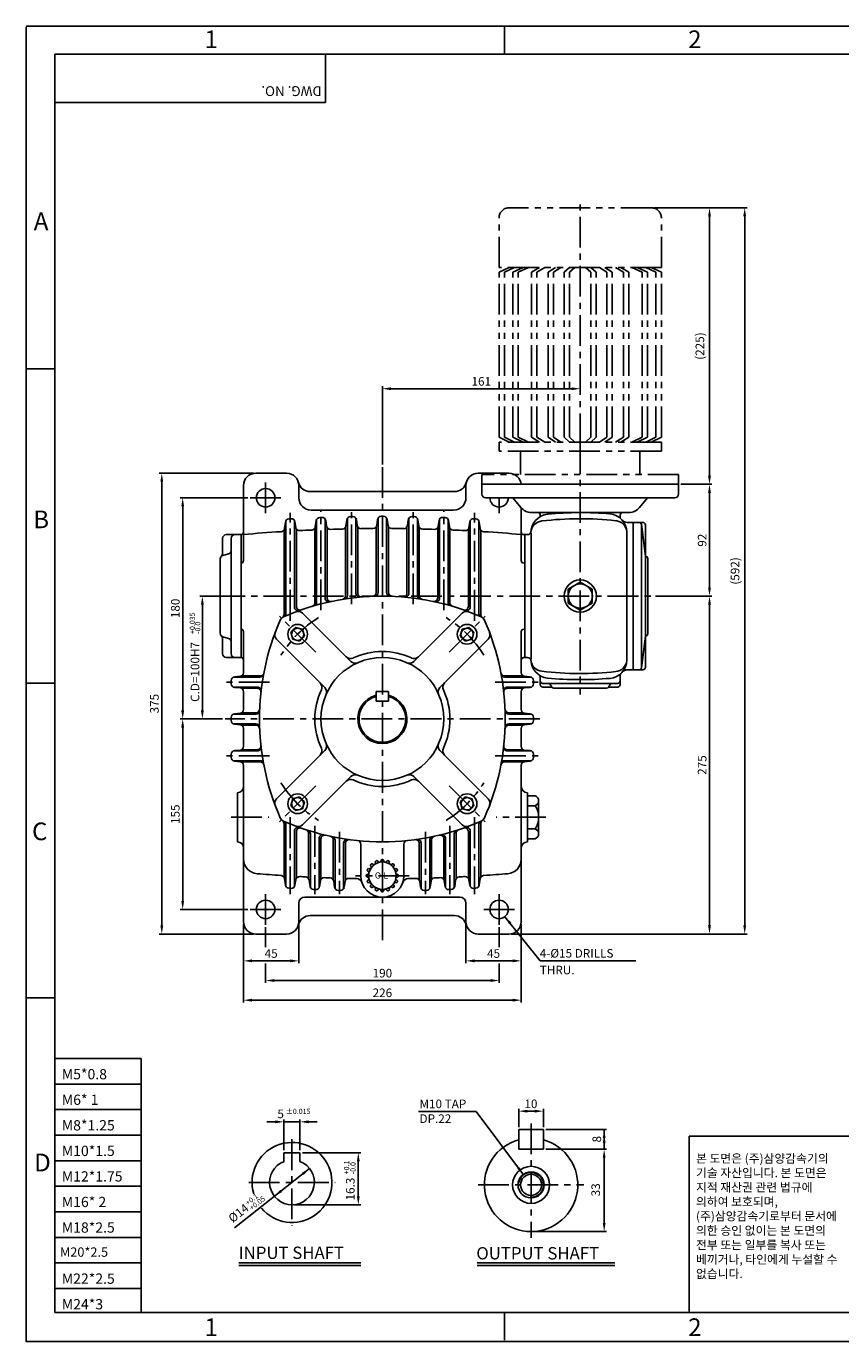
# Model space of a CAD drawing. Extents: x 0 to 378, y 0 to 268.
# Drawn here: x 0 to 166, y 0 to 268 of the extents above; entities that cross this region are included whole.
import ezdxf

# ---------------------------------------------------------------- set-up
doc = ezdxf.new("R2010")
doc.units = 0
doc.header["$LTSCALE"] = 5
doc.linetypes.add('CENTER', pattern=[2, 1.25, -0.25, 0.25, -0.25])
doc.linetypes.add('PHANTOM', pattern=[2.5, 1.25, -0.25, 0.25, -0.25, 0.25, -0.25])
doc.layers.get('0').update_dxf_attribs({"color": 3, "linetype": 'CONTINUOUS'})
for name, color, linetype in [('01', 1, 'CENTER'), ('02', 1, 'PHANTOM'), ('2', 2, 'CONTINUOUS'), ('5', 5, 'CONTINUOUS'), ('NEEDLE', 2, 'CONTINUOUS')]:
    doc.layers.add(name, color=color, linetype=linetype)
doc.styles.add('ROMANS', font='romans.shx')
doc.styles.add('굴', font='Gulim.ttf')

msp = doc.modelspace()

# ---------------------------------------------------------------- linework, layer by layer
for p, q in [((60.88, 261.96), (60.88, 252.12)), ((60.88, 252.12), (5.77, 252.12)), ((52.94, 176.69), (46.69, 176.69)), ((91.94, 176.69), (98.19, 176.69)), ((44.19, 158.91), (44.19, 174.19)), ((55.44, 171.69), (55.44, 174.19)), ((89.44, 171.69), (89.44, 174.19)), ((92.69, 172.44), (92.69, 174.44)), ((132.69, 174.44), (92.69, 174.44)), ((132.69, 172.44), (132.69, 174.44)), ((57.78, 172.94), (72.44, 172.94)), ((87.09, 172.94), (72.44, 172.94)), ((93.44, 171.69), (112.69, 171.69)), ((100.61, 169.7), (99.01, 171.69)), ((131.94, 171.69), (112.69, 171.69)), ((124.76, 169.7), (126.37, 171.69)), ((57.94, 169.19), (72.44, 169.19)), ((86.94, 169.19), (72.44, 169.19)), ((100.69, 158.91), (100.69, 169.62)), ((112.69, 168.69), (102.75, 168.69)), ((112.69, 168.69), (122.62, 168.69)), ((52.52, 165.43), (52.72, 166.76)), ((52.81, 148.17), (52.81, 167.02)), ((54.56, 149.46), (54.56, 167.06)), ((54.66, 166.78), (54.83, 165.65)), ((58.78, 165.76), (58.97, 167.05)), ((59.06, 150.43), (59.06, 167.32)), ((60.81, 151.26), (60.81, 167.35)), ((60.91, 167.07), (61.09, 165.9)), ((65.03, 165.98), (65.22, 167.23)), ((65.31, 151.82), (65.31, 167.5)), ((67.06, 152.22), (67.06, 167.52)), ((67.16, 167.24), (67.34, 166.05)), ((71.28, 166.07), (71.46, 167.3)), ((71.56, 152.41), (71.56, 167.57)), ((73.31, 152.41), (73.31, 167.57)), ((73.59, 166.07), (73.41, 167.3)), ((77.71, 167.24), (77.53, 166.05)), ((77.81, 152.22), (77.81, 167.52)), ((79.56, 151.82), (79.56, 167.5)), ((79.84, 165.98), (79.65, 167.23)), ((83.96, 167.07), (83.78, 165.9)), ((84.06, 151.26), (84.06, 167.35)), ((85.81, 150.43), (85.81, 167.32)), ((86.09, 165.76), (85.9, 167.05)), ((90.21, 166.78), (90.04, 165.65)), ((90.31, 149.46), (90.31, 167.06)), ((92.06, 148.17), (92.06, 167.02)), ((92.35, 165.43), (92.15, 166.76)), ((104.56, 168.19), (104.56, 167.89)), ((120.81, 168.19), (120.81, 167.94)), ((120.81, 167.94), (120.81, 167.57)), ((122.21, 166.69), (123.44, 166.69)), ((123.44, 166.69), (123.44, 164.81)), ((123.44, 166.69), (123.44, 151.69)), ((123.44, 166.69), (125.44, 166.69)), ((125.15, 166.25), (125.94, 159.81)), ((125.15, 137.13), (125.15, 166.25)), ((125.94, 166.19), (125.94, 151.69)), ((39.94, 163.44), (39.94, 160.36)), ((43.69, 164.19), (40.69, 164.19)), ((41.69, 151.69), (41.69, 163.44)), ((43.69, 164.19), (43.69, 139.19)), ((43.69, 164.19), (43.69, 139.19)), ((52.44, 147.96), (52.44, 165.17)), ((54.94, 149.59), (54.94, 165.37)), ((58.69, 150.32), (58.69, 165.5)), ((61.19, 151.34), (61.19, 165.63)), ((64.94, 151.76), (64.94, 165.71)), ((67.44, 152.26), (67.44, 165.77)), ((71.19, 152.4), (71.19, 165.8)), ((73.69, 152.4), (73.69, 165.8)), ((77.44, 152.26), (77.44, 165.77)), ((79.94, 151.76), (79.94, 165.71)), ((83.69, 151.34), (83.69, 165.63)), ((86.19, 150.32), (86.19, 165.5)), ((89.94, 149.59), (89.94, 165.37)), ((92.44, 147.96), (92.44, 165.17)), ((101.19, 164.19), (101.44, 164.19)), ((101.44, 160.69), (101.44, 164.19)), ((101.44, 164.19), (101.44, 151.69)), ((101.44, 164.19), (101.94, 164.19)), ((101.44, 164.19), (101.44, 139.19)), ((102.68, 164.5), (102.68, 151.69)), ((122.16, 164.68), (122.16, 151.69)), ((39.44, 159.24), (39.44, 151.69)), ((41.14, 160.28), (39.98, 159.96)), ((126.44, 159.31), (126.44, 151.69)), ((112.69, 154.53), (110.22, 153.11)), ((110.22, 151.69), (110.22, 153.11)), ((112.69, 154.53), (115.15, 153.11)), ((115.15, 151.69), (115.15, 153.11)), ((39.44, 144.13), (39.44, 151.69)), ((41.69, 151.69), (41.69, 139.94)), ((101.44, 151.69), (101.44, 139.19)), ((102.68, 138.88), (102.68, 151.69)), ((110.22, 151.69), (110.22, 150.27)), ((112.69, 148.84), (110.22, 150.27)), ((112.69, 148.84), (115.15, 150.27)), ((115.15, 151.69), (115.15, 150.27)), ((122.16, 138.69), (122.16, 151.69)), ((123.44, 151.69), (123.44, 136.69)), ((125.94, 137.19), (125.94, 151.69)), ((126.44, 151.69), (126.44, 144.06)), ((66.03, 138.39), (56.21, 148.22)), ((78.84, 138.39), (88.66, 148.22)), ((54.32, 144.8), (53.82, 144.29)), ((54.32, 144.8), (54.83, 145.3)), ((54.83, 145.3), (56.21, 144.93)), ((56.58, 143.55), (56.21, 144.93)), ((88.29, 143.55), (88.66, 144.93)), ((90.04, 145.3), (88.66, 144.93)), ((90.55, 144.8), (90.04, 145.3)), ((90.55, 144.8), (91.05, 144.29)), ((39.94, 139.94), (39.94, 143.01)), ((41.14, 143.09), (39.98, 143.41)), ((44.19, 136.11), (44.19, 144.46)), ((60.73, 133.09), (50.9, 142.91)), ((53.82, 144.29), (54.19, 142.91)), ((55.57, 142.54), (54.19, 142.91)), ((56.08, 143.05), (55.57, 142.54)), ((56.08, 143.05), (56.58, 143.55)), ((84.14, 133.09), (93.97, 142.91)), ((88.79, 143.05), (88.29, 143.55)), ((88.79, 143.05), (89.3, 142.54)), ((89.3, 142.54), (90.68, 142.91)), ((91.05, 144.29), (90.68, 142.91)), ((100.69, 136.11), (100.69, 144.46)), ((101.44, 142.69), (101.44, 139.19)), ((125.15, 137.13), (125.94, 143.56)), ((43.69, 139.19), (40.69, 139.19)), ((101.19, 139.19), (101.44, 139.19)), ((101.94, 139.19), (101.44, 139.19)), ((122.21, 136.69), (123.44, 136.69)), ((123.44, 136.69), (125.44, 136.69)), ((41.69, 133.86), (41.69, 134.51)), ((42.12, 135.19), (47.54, 135.19)), ((43.51, 135.37), (42.36, 135.25)), ((43.75, 135.44), (47.58, 135.44)), ((101.12, 135.44), (97.29, 135.44)), ((102.75, 135.19), (97.34, 135.19)), ((101.36, 135.37), (102.51, 135.25)), ((103.19, 133.86), (103.19, 134.51)), ((104.56, 133.69), (104.56, 135.21)), ((105.06, 133.94), (112.69, 133.94)), ((120.31, 133.94), (112.69, 133.94)), ((120.81, 135.58), (120.81, 133.69)), ((42.12, 133.19), (47.01, 133.19)), ((42.36, 133.12), (43.51, 133)), ((43.75, 132.94), (46.98, 132.94)), ((44.19, 128.61), (44.19, 132.26)), ((71.19, 132.31), (71.19, 130.31)), ((71.19, 132.31), (72.44, 132.31)), ((73.69, 132.31), (72.44, 132.31)), ((73.69, 132.31), (73.69, 130.31)), ((102.75, 133.19), (97.86, 133.19)), ((101.12, 132.94), (97.89, 132.94)), ((100.69, 128.61), (100.69, 132.26)), ((102.51, 133.12), (101.36, 133)), ((105.06, 133.19), (106.68, 133.19)), ((106.58, 133.7), (106.91, 133.17)), ((107.34, 132.94), (112.69, 132.94)), ((118.03, 132.94), (112.69, 132.94)), ((118.79, 133.7), (118.46, 133.17)), ((120.31, 133.19), (118.69, 133.19)), ((71.19, 130.31), (72.44, 130.31)), ((73.69, 130.31), (72.44, 130.31)), ((41.69, 126.36), (41.69, 127.01)), ((42.12, 127.69), (46.72, 127.69)), ((43.51, 127.87), (42.36, 127.75)), ((43.75, 127.94), (46.72, 127.94)), ((101.12, 127.94), (98.15, 127.94)), ((102.75, 127.69), (98.16, 127.69)), ((101.36, 127.87), (102.51, 127.75)), ((103.19, 126.36), (103.19, 127.01)), ((42.12, 125.69), (46.72, 125.69)), ((42.36, 125.62), (43.51, 125.5)), ((43.75, 125.44), (46.72, 125.44)), ((44.19, 121.11), (44.19, 124.76)), ((101.12, 125.44), (98.15, 125.44)), ((102.75, 125.69), (98.16, 125.69)), ((100.69, 121.11), (100.69, 124.76)), ((102.51, 125.62), (101.36, 125.5)), ((43.75, 120.44), (46.98, 120.44)), ((101.12, 120.44), (97.89, 120.44)), ((41.69, 119.51), (41.69, 118.86)), ((42.12, 120.19), (47.01, 120.19)), ((42.12, 118.19), (47.54, 118.19)), ((42.36, 120.25), (43.51, 120.37)), ((43.51, 118), (42.36, 118.12)), ((43.75, 117.94), (47.58, 117.94)), ((60.73, 120.28), (50.9, 110.46)), ((84.14, 120.28), (93.97, 110.46)), ((101.12, 117.94), (97.29, 117.94)), ((102.75, 118.19), (97.34, 118.19)), ((102.75, 120.19), (97.86, 120.19)), ((102.51, 120.25), (101.36, 120.37)), ((101.36, 118), (102.51, 118.12)), ((103.19, 119.51), (103.19, 118.86)), ((44.19, 85.44), (44.19, 117.26)), ((100.69, 85.44), (100.69, 117.26)), ((66.03, 114.98), (56.21, 105.15)), ((78.84, 114.98), (88.66, 105.15)), ((42.94, 101.69), (42.94, 111.69)), ((53.82, 109.08), (54.19, 110.46)), ((55.57, 110.83), (54.19, 110.46)), ((56.08, 110.33), (55.57, 110.83)), ((56.08, 110.33), (56.58, 109.82)), ((56.58, 109.82), (56.21, 108.44)), ((88.79, 110.33), (88.29, 109.82)), ((88.29, 109.82), (88.66, 108.44)), ((88.79, 110.33), (89.3, 110.83)), ((89.3, 110.83), (90.68, 110.46)), ((91.05, 109.08), (90.68, 110.46)), ((101.94, 101.69), (101.94, 111.69)), ((101.94, 111.05), (103.54, 111.05)), ((104.21, 110.05), (104.21, 109.04)), ((54.32, 108.57), (53.82, 109.08)), ((54.32, 108.57), (54.83, 108.07)), ((54.83, 108.07), (56.21, 108.44)), ((90.04, 108.07), (88.66, 108.44)), ((90.55, 108.57), (90.04, 108.07)), ((90.55, 108.57), (91.05, 109.08)), ((101.94, 109.04), (103.54, 109.04)), ((104.21, 109.04), (104.21, 106.69)), ((52.44, 105.41), (52.44, 94.47)), ((52.81, 105.21), (52.81, 92.63)), ((92.06, 105.21), (92.06, 92.63)), ((92.44, 105.41), (92.44, 94.47)), ((104.21, 104.33), (104.21, 106.69)), ((54.56, 103.91), (54.56, 92.58)), ((54.94, 103.78), (54.94, 94.27)), ((57.44, 103.44), (57.44, 94.19)), ((57.81, 103.32), (57.81, 92.37)), ((59.56, 102.41), (59.56, 92.33)), ((59.94, 102.31), (59.94, 94.04)), ((62.44, 102.09), (62.44, 93.99)), ((62.81, 102.01), (62.81, 92.19)), ((82.06, 102.01), (82.06, 92.19)), ((82.44, 102.09), (82.44, 93.99)), ((84.94, 102.31), (84.94, 94.04)), ((85.31, 102.41), (85.31, 92.33)), ((87.06, 103.32), (87.06, 92.37)), ((87.44, 103.44), (87.44, 94.19)), ((89.94, 103.78), (89.94, 94.27)), ((90.31, 103.91), (90.31, 92.58)), ((101.94, 104.33), (103.54, 104.33)), ((101.94, 102.33), (103.54, 102.33)), ((104.21, 103.33), (104.21, 104.33)), ((64.56, 101.44), (64.56, 92.16)), ((64.94, 101.39), (64.94, 93.89)), ((68.06, 94.81), (68.06, 101.2)), ((76.81, 94.81), (76.81, 101.2)), ((79.94, 101.39), (79.94, 93.89)), ((80.31, 101.44), (80.31, 92.16)), ((70.05, 96.81), (70.14, 96.68)), ((70.44, 97.19), (70.57, 97.11)), ((71, 97.57), (71.03, 97.41)), ((71.5, 97.77), (71.59, 97.65)), ((72.16, 97.91), (72.13, 97.76)), ((72.71, 97.91), (72.74, 97.76)), ((73.37, 97.77), (73.28, 97.65)), ((73.87, 97.57), (73.84, 97.41)), ((74.43, 97.19), (74.3, 97.11)), ((74.82, 96.81), (74.73, 96.68)), ((52.52, 94.21), (52.72, 92.89)), ((54.66, 92.86), (54.83, 93.99)), ((57.53, 93.93), (57.72, 92.63)), ((59.66, 92.61), (59.84, 93.77)), ((62.53, 93.72), (62.72, 92.45)), ((69.34, 95.08), (69.49, 95.11)), ((69.34, 94.54), (69.49, 94.51)), ((69.47, 95.74), (69.6, 95.66)), ((69.47, 93.88), (69.6, 93.96)), ((69.68, 96.25), (69.83, 96.22)), ((75.19, 96.25), (75.04, 96.22)), ((75.4, 95.74), (75.27, 95.66)), ((75.4, 93.88), (75.27, 93.96)), ((75.53, 95.08), (75.38, 95.11)), ((75.53, 94.54), (75.38, 94.51)), ((82.34, 93.72), (82.15, 92.45)), ((85.21, 92.61), (85.04, 93.77)), ((87.34, 93.93), (87.15, 92.63)), ((90.21, 92.86), (90.04, 93.99)), ((92.35, 94.21), (92.15, 92.89)), ((64.66, 92.44), (64.84, 93.62)), ((69.68, 93.38), (69.83, 93.4)), ((70.05, 92.81), (70.14, 92.94)), ((70.44, 92.43), (70.57, 92.51)), ((71, 92.06), (71.03, 92.21)), ((71.5, 91.85), (71.59, 91.97)), ((72.16, 91.72), (72.13, 91.87)), ((72.71, 91.72), (72.74, 91.87)), ((73.37, 91.85), (73.28, 91.97)), ((73.87, 92.06), (73.84, 92.21)), ((74.43, 92.43), (74.3, 92.51)), ((74.82, 92.81), (74.73, 92.94)), ((75.19, 93.38), (75.04, 93.4)), ((80.21, 92.44), (80.03, 93.62)), ((55.44, 85.44), (55.44, 89.19)), ((56.69, 90.44), (72.44, 90.44)), ((88.19, 90.44), (72.44, 90.44)), ((89.44, 85.44), (89.44, 89.19)), ((57.78, 86.69), (72.44, 86.69)), ((87.09, 86.69), (72.44, 86.69)), ((46.69, 82.94), (52.94, 82.94)), ((98.19, 82.94), (91.94, 82.94)), ((100.19, 43.16), (100.19, 39.16)), ((100.19, 43.16), (105.19, 43.16)), ((105.19, 43.16), (105.19, 39.16)), ((52.42, 38.45), (55.67, 38.45)), ((52.42, 38.45), (52.42, 36.65)), ((55.67, 38.45), (55.67, 36.65)), ((100.19, 39.16), (105.19, 39.16)), ((43.22, 16.03), (68.03, 16.03)), ((91.75, 16.03), (119.72, 16.03))]:
    msp.add_line(p, q)
at = {"color": 2}
for p, q in [((127.69, 230.69), (139.49, 230.69)), ((139.49, 230.69), (146.65, 230.69)), ((138.99, 228.94), (138.99, 176.19)), ((146.15, 228.94), (146.15, 84.69)), ((72.44, 178.44), (72.44, 194.38)), ((74.19, 193.88), (110.94, 193.88)), ((30.23, 176.69), (27.06, 176.69)), ((31.32, 176.69), (30.23, 176.69)), ((46.19, 176.69), (31.32, 176.69)), ((27.56, 174.94), (27.56, 84.69)), ((133.19, 174.44), (139.49, 174.44)), ((45.06, 171.69), (31.32, 171.69)), ((138.99, 153.44), (138.99, 172.69)), ((31.82, 128.44), (31.82, 169.94)), ((38.23, 151.69), (35.32, 151.69)), ((35.82, 149.94), (35.82, 128.44)), ((128.02, 151.69), (139.49, 151.69)), ((138.99, 84.69), (138.99, 149.94)), ((35.32, 126.69), (31.32, 126.69)), ((39.94, 126.69), (35.32, 126.69)), ((31.82, 124.94), (31.82, 89.69)), ((45.06, 87.94), (31.32, 87.94)), ((44.19, 84.94), (44.19, 76.98)), ((48.69, 84.31), (48.69, 80.29)), ((55.44, 84.94), (55.44, 76.98)), ((89.44, 84.94), (89.44, 76.98)), ((96.19, 84.31), (96.19, 80.29)), ((100.69, 84.94), (100.69, 76.98)), ((30.23, 82.94), (27.06, 82.94)), ((31.32, 82.94), (30.23, 82.94)), ((46.19, 82.94), (31.32, 82.94)), ((98.69, 82.94), (139.49, 82.94)), ((139.49, 82.94), (146.65, 82.94)), ((44.19, 76.98), (44.19, 72.98)), ((45.94, 77.48), (53.69, 77.48)), ((48.69, 76.97), (48.69, 72.98)), ((91.19, 77.48), (98.94, 77.48)), ((96.19, 76.97), (96.19, 72.98)), ((100.69, 76.98), (100.69, 72.98)), ((44.19, 72.98), (44.19, 68.98)), ((94.44, 73.48), (50.44, 73.48)), ((100.69, 72.98), (100.69, 68.98)), ((45.94, 69.48), (98.94, 69.48)), ((100.19, 43.66), (100.19, 47.4)), ((101.94, 46.9), (103.44, 46.9)), ((105.19, 43.66), (105.19, 47.4)), ((50.67, 44.73), (48.92, 44.73)), ((52.42, 38.95), (52.42, 45.23)), ((52.42, 44.73), (55.67, 44.73)), ((55.67, 38.95), (55.67, 45.23)), ((57.42, 44.73), (59.17, 44.73)), ((105.69, 43.16), (117.35, 43.16)), ((117.35, 43.16), (118.06, 43.16)), ((117.56, 39.16), (117.56, 43.16)), ((56.17, 38.45), (68.04, 38.45)), ((105.69, 39.16), (118.06, 39.16)), ((57.62, 35.23), (42.38, 23.18)), ((67.54, 36.7), (67.54, 29.6)), ((117.56, 24.16), (117.56, 37.41)), ((54.55, 27.85), (68.04, 27.85)), ((103.19, 22.41), (118.06, 22.41))]:
    msp.add_line(p, q, dxfattribs=at)
for centre, radius in [((48.69, 171.69), 1.88), ((112.69, 151.69), 3.28), ((112.69, 151.69), 2.47), ((55.2, 143.92), 2), ((55.2, 143.92), 1.24), ((89.67, 143.92), 2), ((89.67, 143.92), 1.24), ((55.2, 109.45), 2), ((55.2, 109.45), 1.24), ((89.67, 109.45), 2), ((89.67, 109.45), 1.24), ((48.69, 87.94), 1.88), ((96.19, 87.94), 1.88), ((102.69, 31.91), 3.77), ((102.69, 31.91), 2.66), ((102.69, 31.91), 2.15)]:
    msp.add_circle(centre, radius)
for centre, radius, start, end in [((46.69, 174.19), 2.5, 90, 180), ((52.94, 174.19), 2.5, 0, 90), ((91.94, 174.19), 2.5, 90, 180), ((98.19, 174.19), 2.5, 5.7392, 90), ((57.78, 175.44), 2.5, 194.4775, 270), ((87.09, 175.44), 2.5, 270, 345.5225), ((57.94, 171.69), 2.5, 180, 270), ((86.94, 171.69), 2.5, 270, 0), ((93.44, 172.44), 0.75, 180, 270), ((96.19, 171.69), 1.88, 180, 360), ((131.94, 172.44), 0.75, 270, 0), ((102.75, 171.44), 2.75, 219.0096, 270), ((104.06, 168.19), 0.5, 0, 90), ((112.69, 100.39), 68.29, 84.9084, 95.5662), ((121.31, 168.19), 0.5, 90, 180), ((122.62, 171.44), 2.75, 270, 320.9904), ((53.46, 166.65), 0.75, 93.2662, 171.5585), ((72.44, -165.81), 333.75, 93.1873, 93.2662), ((53.92, 166.67), 0.75, 8.5864, 93.1873), ((59.71, 166.94), 0.75, 92.1899, 171.5273), ((72.44, -165.81), 333.75, 92.1111, 92.1899), ((60.17, 166.96), 0.75, 8.5694, 92.1111), ((64.29, 166.09), 0.75, 271.4064, 351.4989), ((65.96, 167.12), 0.75, 91.1145, 171.4989), ((72.44, -165.81), 333.75, 91.0357, 91.1145), ((66.42, 167.13), 0.75, 8.5495, 91.0357), ((68.08, 166.16), 0.75, 188.5495, 270.7517), ((70.54, 166.18), 0.75, 270.3273, 351.4733), ((72.21, 167.19), 0.75, 90.0394, 171.4733), ((72.44, -165.81), 333.75, 90, 90.0394), ((72.44, -165.81), 333.75, 89.9606, 90), ((72.66, 167.19), 0.75, 8.5267, 89.9606), ((74.33, 166.18), 0.75, 188.5267, 269.6727), ((76.79, 166.16), 0.75, 269.2483, 351.4505), ((78.45, 167.13), 0.75, 88.9643, 171.4505), ((72.44, -165.81), 333.75, 88.8855, 88.9643), ((78.91, 167.12), 0.75, 8.5011, 88.8855), ((80.58, 166.09), 0.75, 188.5011, 268.5936), ((84.7, 166.96), 0.75, 87.8889, 171.4306), ((72.44, -165.81), 333.75, 87.8101, 87.8889), ((85.16, 166.94), 0.75, 8.4727, 87.8101), ((90.95, 166.67), 0.75, 86.8127, 171.4136), ((72.44, -165.81), 333.75, 86.7338, 86.8127), ((91.41, 166.65), 0.75, 8.4415, 86.7338), ((106.42, 164.63), 3.75, 95.5662, 182.085), ((105.16, 164.5), 2.5, 96.6999, 172.2055), ((112.69, 100.39), 67.04, 83.7809, 96.6999), ((118.41, 164.68), 3.75, 0, 84.9084), ((119.68, 164.56), 2.5, 6.8827, 83.7809), ((122.21, 167.94), 1.25, 220.6121, 270), ((124.65, 166.19), 0.5, 6.9811, 90), ((125.44, 166.19), 0.5, 0, 90), ((40.69, 163.44), 0.75, 90, 180), ((42.44, 163.44), 0.75, 90, 180), ((43.69, 164.69), 0.5, 270, 0), ((72.44, -165.81), 331.25, 93.5665, 94.8923), ((51.78, 165.54), 0.75, 273.5665, 351.5585), ((55.58, 165.76), 0.75, 188.5864, 272.9109), ((72.44, -165.81), 331.25, 92.486, 92.9109), ((58.03, 165.87), 0.75, 272.486, 351.5273), ((61.83, 166.02), 0.75, 188.5694, 271.831), ((72.44, -165.81), 331.25, 91.4064, 91.831), ((72.44, -165.81), 331.25, 90.3273, 90.7517), ((72.44, -165.81), 331.25, 89.2483, 89.6727), ((72.44, -165.81), 331.25, 88.169, 88.5936), ((83.04, 166.02), 0.75, 268.169, 351.4306), ((86.84, 165.87), 0.75, 188.4727, 267.514), ((72.44, -165.81), 331.25, 87.0891, 87.514), ((89.3, 165.76), 0.75, 267.0891, 351.4136), ((93.09, 165.54), 0.75, 188.4415, 266.4335), ((72.44, -165.81), 331.25, 85.1077, 86.4335), ((101.19, 164.69), 0.5, 180, 270), ((101.94, 164.94), 0.75, 270, 356.1222), ((40.94, 161.01), 0.75, 285.5241, 0), ((40.19, 159.24), 0.75, 105.5241, 180), ((39.19, 160.36), 0.75, 311.8103, 0), ((43.69, 158.91), 0.5, 270, 0), ((101.19, 158.91), 0.5, 180, 270), ((125.94, 159.31), 0.5, 0, 90), ((72.44, 101.69), 50, 90, 113.7389), ((57.94, 150.32), 0.75, 286.6015, 0), ((58.31, 150.43), 0.75, 286.1603, 0), ((61.56, 151.26), 0.75, 180, 282.3736), ((61.94, 151.34), 0.75, 180, 281.9405), ((64.19, 151.76), 0.75, 279.3556, 0), ((64.56, 151.82), 0.75, 278.9268, 0), ((67.81, 152.22), 0.75, 180, 275.2288), ((68.19, 152.26), 0.75, 180, 274.8038), ((70.44, 152.4), 0.75, 272.2585, 0), ((70.81, 152.41), 0.75, 271.8349, 0), ((72.44, 101.69), 50, 66.2611, 90), ((74.06, 152.41), 0.75, 180, 268.1651), ((74.44, 152.4), 0.75, 180, 267.7415), ((76.69, 152.26), 0.75, 265.1962, 0), ((77.06, 152.22), 0.75, 264.7712, 0), ((80.31, 151.82), 0.75, 180, 261.0732), ((80.69, 151.76), 0.75, 180, 260.6444), ((82.94, 151.34), 0.75, 258.0595, 0), ((83.31, 151.26), 0.75, 257.6264, 0), ((86.56, 150.43), 0.75, 180, 253.8397), ((86.94, 150.32), 0.75, 180, 253.3985), ((52.81, 146.31), 1.25, 113.7389, 156.2611), ((51.69, 147.96), 0.75, 304.2204, 0), ((52.06, 148.17), 0.75, 293.6706, 0), ((55.31, 149.46), 0.75, 180, 289.7209), ((55.32, 147.33), 1.25, 45, 110.5499), ((55.69, 149.59), 0.75, 180, 289.2718), ((89.55, 147.33), 1.25, 69.4501, 135), ((89.19, 149.59), 0.75, 250.7282, 0), ((89.56, 149.46), 0.75, 250.2791, 0), ((92.81, 148.17), 0.75, 180, 246.3294), ((93.19, 147.96), 0.75, 180, 235.7796), ((92.06, 146.31), 1.25, 23.7389, 66.2611), ((43.69, 144.46), 0.5, 0, 90), ((97.44, 126.69), 50, 156.2611, 203.7389), ((47.44, 126.69), 50, 336.2611, 23.7389), ((101.19, 144.46), 0.5, 90, 180), ((40.19, 144.13), 0.75, 180, 254.4759), ((39.19, 143.01), 0.75, 0, 48.1897), ((40.94, 142.37), 0.75, 0, 74.4759), ((51.79, 143.8), 1.25, 159.4501, 225), ((93.08, 143.8), 1.25, 315, 20.5499), ((125.94, 144.06), 0.5, 270, 0), ((40.69, 139.94), 0.75, 180, 270), ((42.44, 139.94), 0.75, 180, 270), ((43.69, 138.69), 0.5, 0, 90), ((72.44, 126.69), 12.5, 90, 270), ((65.97, 140.22), 1.25, 225, 295.5288), ((72.44, 126.69), 13.75, 90, 115.5288), ((72.44, 126.69), 13.75, 64.4712, 90), ((72.44, 126.69), 12.5, 270, 90), ((78.9, 140.22), 1.25, 244.4712, 315), ((101.19, 138.69), 0.5, 90, 180), ((101.94, 138.44), 0.75, 3.8778, 90), ((66.91, 139.28), 1.25, 225, 293.6763), ((77.96, 139.28), 1.25, 246.3237, 315), ((106.42, 138.74), 3.75, 177.915, 264.4338), ((105.16, 138.88), 2.5, 187.7945, 263.3001), ((118.41, 138.69), 3.75, 275.0916, 0), ((119.68, 138.82), 2.5, 276.2191, 353.1173), ((122.21, 135.44), 1.25, 90, 139.3879), ((124.65, 137.19), 0.5, 270, 353.0189), ((125.44, 137.19), 0.5, 270, 360), ((42.44, 134.51), 0.75, 95.7106, 180), ((42.44, 133.86), 0.75, 180, 264.2894), ((43.44, 136.11), 0.75, 275.7106, 0), ((47.54, 135.94), 0.75, 270, 349.4982), ((47.58, 136.19), 0.75, 270, 349.211), ((58.9, 133.15), 1.25, 334.4712, 45), ((85.97, 133.15), 1.25, 135, 205.5288), ((97.29, 136.19), 0.75, 190.789, 270), ((97.34, 135.94), 0.75, 190.5018, 270), ((101.44, 136.11), 0.75, 180, 264.2894), ((102.44, 134.51), 0.75, 0, 84.2894), ((102.44, 133.86), 0.75, 275.7106, 0), ((104.06, 135.21), 0.5, 0, 56.1929), ((105.06, 134.44), 0.5, 180, 270), ((112.69, 202.98), 67.04, 263.3001, 276.2191), ((112.69, 202.98), 68.29, 264.4338, 275.0916), ((106.16, 133.44), 0.5, 32.0054, 90), ((119.21, 133.44), 0.5, 90, 147.9946), ((120.31, 134.44), 0.5, 270, 360), ((121.31, 135.58), 0.5, 132.9738, 180), ((43.44, 132.26), 0.75, 0, 84.2894), ((46.98, 132.19), 0.75, 353.7784, 90), ((47.01, 132.44), 0.75, 353.4944, 90), ((72.44, 126.69), 13.75, 154.4712, 205.5288), ((59.84, 132.21), 1.25, 336.3237, 45), ((72.44, 126.69), 5, 104.4775, 270), ((72.44, 126.69), 4.75, 105.2575, 270), ((72.44, 126.69), 5, 270, 75.5225), ((72.44, 126.69), 4.75, 270, 74.7425), ((85.03, 132.21), 1.25, 135, 203.6763), ((72.44, 126.69), 13.75, 334.4712, 25.5288), ((97.86, 132.44), 0.75, 90, 186.5056), ((97.89, 132.19), 0.75, 90, 186.2216), ((101.44, 132.26), 0.75, 95.7106, 180), ((105.06, 133.69), 0.5, 180, 270), ((106.68, 132.69), 0.5, 48.5904, 90), ((107.34, 133.44), 0.5, 212.0054, 270), ((118.03, 133.44), 0.5, 270, 327.9946), ((118.69, 132.69), 0.5, 90, 131.4096), ((120.31, 133.69), 0.5, 270, 360), ((43.44, 128.61), 0.75, 275.7106, 0), ((46.72, 128.69), 0.75, 270, 357.7415), ((98.15, 128.69), 0.75, 182.2585, 270), ((101.44, 128.61), 0.75, 180, 264.2894), ((42.44, 127.01), 0.75, 95.7106, 180), ((42.44, 126.36), 0.75, 180, 264.2894), ((46.72, 128.44), 0.75, 270, 358.0239), ((98.16, 128.44), 0.75, 181.9761, 270), ((102.44, 127.01), 0.75, 0, 84.2894), ((102.44, 126.36), 0.75, 275.7106, 0), ((43.44, 124.76), 0.75, 0, 84.2894), ((46.72, 124.94), 0.75, 1.9761, 90), ((46.72, 124.69), 0.75, 2.2585, 90), ((98.15, 124.69), 0.75, 90, 177.7415), ((98.16, 124.94), 0.75, 90, 178.0239), ((101.44, 124.76), 0.75, 95.7106, 180), ((43.44, 121.11), 0.75, 275.7106, 0), ((46.98, 121.19), 0.75, 270, 6.2216), ((47.01, 120.94), 0.75, 270, 6.5056), ((58.9, 120.22), 1.25, 315, 25.5288), ((59.84, 121.16), 1.25, 315, 23.6763), ((85.03, 121.16), 1.25, 156.3237, 225), ((85.97, 120.22), 1.25, 154.4712, 225), ((97.86, 120.94), 0.75, 173.4944, 270), ((97.89, 121.19), 0.75, 173.7784, 270), ((101.44, 121.11), 0.75, 180, 264.2894), ((42.44, 119.51), 0.75, 95.7106, 180), ((42.44, 118.86), 0.75, 180, 264.2894), ((43.44, 117.26), 0.75, 0, 84.2894), ((47.54, 117.44), 0.75, 10.5018, 90), ((47.58, 117.19), 0.75, 10.789, 90), ((97.29, 117.19), 0.75, 90, 169.211), ((97.34, 117.44), 0.75, 90, 169.4982), ((101.44, 117.26), 0.75, 95.7106, 180), ((102.44, 119.51), 0.75, 0, 84.2894), ((102.44, 118.86), 0.75, 275.7106, 0), ((66.91, 114.09), 1.25, 66.3237, 135), ((77.96, 114.09), 1.25, 45, 113.6763), ((42.94, 112.94), 1.25, 270, 0), ((65.97, 113.15), 1.25, 64.4712, 135), ((72.44, 126.69), 13.75, 244.4712, 270), ((72.44, 126.69), 13.75, 270, 295.5288), ((78.9, 113.15), 1.25, 45, 115.5288), ((101.94, 112.94), 1.25, 180, 270), ((51.79, 109.57), 1.25, 135, 200.5499), ((93.08, 109.57), 1.25, 339.4501, 45), ((103.14, 110.05), 1.08, 291.7175, 68.2825), ((99.78, 106.69), 4.43, 327.8742, 32.1258), ((52.81, 107.06), 1.25, 203.7389, 246.2611), ((51.69, 105.41), 0.75, 0, 55.7796), ((72.44, 151.69), 50, 246.2611, 270), ((52.06, 105.21), 0.75, 0, 66.3294), ((55.31, 103.91), 0.75, 70.2791, 180), ((55.32, 106.04), 1.25, 249.4501, 315), ((55.69, 103.78), 0.75, 70.7282, 180), ((72.44, 151.69), 50, 270, 293.7389), ((89.55, 106.04), 1.25, 225, 290.5499), ((89.19, 103.78), 0.75, 0, 109.2718), ((89.56, 103.91), 0.75, 0, 109.7209), ((92.81, 105.21), 0.75, 113.6706, 180), ((93.19, 105.41), 0.75, 124.2204, 180), ((92.06, 107.06), 1.25, 293.7389, 336.2611), ((56.69, 103.44), 0.75, 0, 71.92), ((57.06, 103.32), 0.75, 0, 72.3648), ((60.31, 102.41), 0.75, 76.1774, 180), ((60.69, 102.31), 0.75, 76.613, 180), ((61.69, 102.09), 0.75, 0, 77.7708), ((62.06, 102.01), 0.75, 0, 78.2037), ((65.31, 101.44), 0.75, 81.9293, 180), ((65.69, 101.39), 0.75, 82.3567, 180), ((67.31, 101.2), 0.75, 0, 84.2041), ((77.56, 101.2), 0.75, 95.7959, 180), ((79.19, 101.39), 0.75, 0, 97.6433), ((79.56, 101.44), 0.75, 0, 98.0707), ((82.81, 102.01), 0.75, 101.7963, 180), ((83.19, 102.09), 0.75, 102.2292, 180), ((84.19, 102.31), 0.75, 0, 103.387), ((84.56, 102.41), 0.75, 0, 103.8226), ((87.81, 103.32), 0.75, 107.6352, 180), ((88.19, 103.44), 0.75, 108.08, 180), ((103.14, 103.33), 1.08, 291.7175, 68.2825), ((42.94, 100.44), 1.25, 0, 90), ((101.94, 100.44), 1.25, 90, 180), ((47.19, 98.19), 3, 180, 265.4292), ((72.44, 94.81), 2.79, 90, 270), ((70.26, 96.94), 0.25, 135.5153, 213.3039), ((72.44, 94.81), 3.29, 134.4847, 135.5153), ((70.3, 96.98), 0.25, 56.6961, 134.4847), ((69.93, 96.54), 0.25, 325.3743, 33.3039), ((70.71, 97.32), 0.25, 236.6961, 304.6257), ((70.78, 97.37), 0.25, 302.8743, 10.8039), ((71.24, 97.61), 0.25, 113.0153, 190.8039), ((72.44, 94.81), 3.29, 111.9847, 113.0153), ((71.3, 97.63), 0.25, 34.1961, 111.9847), ((71.8, 97.79), 0.25, 214.1961, 282.1257), ((71.89, 97.81), 0.25, 280.3743, 348.3039), ((72.41, 97.86), 0.25, 90.5153, 168.3039), ((72.44, 94.81), 3.29, 90, 90.5153), ((72.44, 94.81), 3.29, 89.4847, 90), ((72.44, 94.81), 2.79, 270, 90), ((72.46, 97.86), 0.25, 11.6961, 89.4847), ((72.98, 97.81), 0.25, 191.6961, 259.6257), ((73.07, 97.79), 0.25, 257.8743, 325.8039), ((73.57, 97.63), 0.25, 68.0153, 145.8039), ((72.44, 94.81), 3.29, 66.9847, 68.0153), ((73.63, 97.61), 0.25, 349.1961, 66.9847), ((74.09, 97.37), 0.25, 169.1961, 237.1257), ((74.17, 97.32), 0.25, 235.3743, 303.3039), ((74.57, 96.98), 0.25, 45.5153, 123.3039), ((74.94, 96.54), 0.25, 146.6961, 214.6257), ((72.44, 94.81), 3.29, 44.4847, 45.5153), ((74.61, 96.94), 0.25, 326.6961, 44.4847), ((97.69, 98.19), 3, 274.5708, 0), ((72.44, 414.04), 319.85, 265.4292, 266.3065), ((51.78, 94.1), 0.75, 8.4378, 86.3065), ((55.58, 93.88), 0.75, 86.9855, 171.4121), ((72.44, 414.04), 319.85, 266.9855, 267.2018), ((56.78, 93.82), 0.75, 8.4641, 87.2018), ((60.58, 93.66), 0.75, 87.8803, 171.4257), ((72.44, 414.04), 319.85, 267.8803, 268.0964), ((61.79, 93.61), 0.75, 8.4885, 88.0964), ((65.58, 93.51), 0.75, 88.7745, 171.4414), ((72.44, 414.04), 319.85, 268.7745, 269.0509), ((67.12, 92.98), 1.25, 18.996, 89.0509), ((72.44, 94.81), 4.38, 180, 270), ((69.39, 94.84), 0.25, 101.6961, 179.4847), ((72.44, 94.81), 3.29, 179.4847, 180.5153), ((69.39, 94.78), 0.25, 180.5153, 258.3039), ((69.61, 95.95), 0.25, 158.0153, 235.8039), ((69.61, 93.67), 0.25, 124.1961, 201.9847), ((72.44, 94.81), 3.29, 156.9847, 158.0153), ((69.63, 96), 0.25, 79.1961, 156.9847), ((69.44, 95.36), 0.25, 281.6961, 349.6257), ((69.44, 94.26), 0.25, 10.3743, 78.3039), ((69.46, 95.45), 0.25, 347.8743, 55.8039), ((69.46, 94.17), 0.25, 304.1961, 12.1257), ((69.88, 96.46), 0.25, 259.1961, 327.1257), ((72.44, 94.81), 4.38, 270, 0), ((74.99, 96.46), 0.25, 212.8743, 280.8039), ((75.41, 95.45), 0.25, 124.1961, 192.1257), ((75.41, 94.17), 0.25, 167.8743, 235.8039), ((75.43, 95.36), 0.25, 190.3743, 258.3039), ((75.43, 94.26), 0.25, 101.6961, 169.6257), ((75.24, 96), 0.25, 23.0153, 100.8039), ((75.26, 95.95), 0.25, 304.1961, 21.9847), ((75.26, 93.67), 0.25, 338.0153, 55.8039), ((72.44, 94.81), 3.29, 21.9847, 23.0153), ((75.48, 94.84), 0.25, 0.5153, 78.3039), ((75.48, 94.78), 0.25, 281.6961, 359.4847), ((72.44, 94.81), 3.29, 359.4847, 0.5153), ((77.75, 92.98), 1.25, 90.9491, 161.004), ((72.44, 414.04), 319.85, 270.9491, 271.2255), ((79.29, 93.51), 0.75, 8.5586, 91.2255), ((83.08, 93.61), 0.75, 91.9036, 171.5115), ((72.44, 414.04), 319.85, 271.9036, 272.1197), ((84.29, 93.66), 0.75, 8.5743, 92.1197), ((88.09, 93.82), 0.75, 92.7982, 171.5359), ((72.44, 414.04), 319.85, 272.7982, 273.0145), ((89.3, 93.88), 0.75, 8.5879, 93.0145), ((93.09, 94.1), 0.75, 93.6935, 171.5622), ((72.44, 414.04), 319.85, 273.6935, 274.5708), ((53.46, 93), 0.75, 188.4378, 266.6179), ((72.44, 414.04), 322.35, 266.6179, 266.6996), ((53.92, 92.97), 0.75, 266.6996, 351.4121), ((58.46, 92.74), 0.75, 188.4641, 267.5096), ((72.44, 414.04), 322.35, 267.5096, 267.5912), ((58.92, 92.72), 0.75, 267.5912, 351.4257), ((63.46, 92.56), 0.75, 188.4885, 268.4007), ((72.44, 414.04), 322.35, 268.4007, 268.4823), ((63.92, 92.55), 0.75, 268.4823, 351.4414), ((72.44, 94.81), 3.29, 201.9847, 203.0153), ((69.63, 93.62), 0.25, 203.0153, 280.8039), ((69.88, 93.16), 0.25, 32.8743, 100.8039), ((70.26, 92.68), 0.25, 146.6961, 224.4847), ((72.44, 94.81), 3.29, 224.4847, 225.5153), ((70.3, 92.64), 0.25, 225.5153, 303.3039), ((69.93, 93.08), 0.25, 326.6961, 34.6257), ((70.71, 92.31), 0.25, 55.3743, 123.3039), ((70.78, 92.25), 0.25, 349.1961, 57.1257), ((71.24, 92.01), 0.25, 169.1961, 246.9847), ((72.44, 94.81), 3.29, 246.9847, 248.0153), ((71.3, 91.99), 0.25, 248.0153, 325.8039), ((71.8, 91.83), 0.25, 77.8743, 145.8039), ((71.89, 91.82), 0.25, 11.6961, 79.6257), ((72.41, 91.77), 0.25, 191.6961, 269.4847), ((72.44, 94.81), 3.29, 269.4847, 270), ((72.44, 94.81), 3.29, 270, 270.5153), ((72.46, 91.77), 0.25, 270.5153, 348.3039), ((72.98, 91.82), 0.25, 100.3743, 168.3039), ((73.07, 91.83), 0.25, 34.1961, 102.1257), ((73.57, 91.99), 0.25, 214.1961, 291.9847), ((72.44, 94.81), 3.29, 291.9847, 293.0153), ((73.63, 92.01), 0.25, 293.0153, 10.8039), ((74.09, 92.25), 0.25, 122.8743, 190.8039), ((74.17, 92.31), 0.25, 56.6961, 124.6257), ((74.57, 92.64), 0.25, 236.6961, 314.4847), ((74.94, 93.08), 0.25, 145.3743, 213.3039), ((72.44, 94.81), 3.29, 314.4847, 315.5153), ((74.99, 93.16), 0.25, 79.1961, 147.1257), ((74.61, 92.68), 0.25, 315.5153, 33.3039), ((75.24, 93.62), 0.25, 259.1961, 336.9847), ((72.44, 94.81), 3.29, 336.9847, 338.0153), ((80.95, 92.55), 0.75, 188.5586, 271.5177), ((72.44, 414.04), 322.35, 271.5177, 271.5993), ((81.41, 92.56), 0.75, 271.5993, 351.5115), ((85.95, 92.72), 0.75, 188.5743, 272.4088), ((72.44, 414.04), 322.35, 272.4088, 272.4904), ((86.41, 92.74), 0.75, 272.4904, 351.5359), ((90.95, 92.97), 0.75, 188.5879, 273.3004), ((72.44, 414.04), 322.35, 273.3004, 273.3821), ((91.41, 93), 0.75, 273.3821, 351.5622), ((56.69, 89.19), 1.25, 90, 180), ((88.19, 89.19), 1.25, 0, 90), ((57.78, 84.19), 2.5, 90, 165.5225), ((87.09, 84.19), 2.5, 14.4775, 90), ((46.69, 85.44), 2.5, 180, 270), ((52.94, 85.44), 2.5, 270, 0), ((91.94, 85.44), 2.5, 180, 270), ((98.19, 85.44), 2.5, 270, 0), ((54.05, 32.4), 8.13, 219.935, 196.7883), ((102.69, 31.91), 9.5, 105.2575, 74.7425), ((54.05, 32.4), 4.55, 110.9248, 69.0752)]:
    msp.add_arc(centre, radius, start, end)
for points in [[(138.7, 228.94), (139.28, 228.94), (138.99, 230.69)], [(145.86, 228.94), (146.44, 228.94), (146.15, 230.69)], [(74.19, 194.17), (74.19, 193.59), (72.44, 193.88)], [(110.94, 194.17), (110.94, 193.59), (112.69, 193.88)], [(27.27, 174.94), (27.85, 174.94), (27.56, 176.69)], [(138.7, 176.19), (139.28, 176.19), (138.99, 174.44)], [(138.7, 172.69), (139.28, 172.69), (138.99, 174.44)], [(31.52, 169.94), (32.11, 169.94), (31.82, 171.69)], [(138.7, 153.44), (139.28, 153.44), (138.99, 151.69)], [(35.52, 149.94), (36.11, 149.94), (35.82, 151.69)], [(138.7, 149.94), (139.28, 149.94), (138.99, 151.69)], [(31.52, 128.44), (32.11, 128.44), (31.82, 126.69)], [(31.52, 124.94), (32.11, 124.94), (31.82, 126.69)], [(35.52, 128.44), (36.11, 128.44), (35.82, 126.69)], [(31.52, 89.69), (32.11, 89.69), (31.82, 87.94)], [(98.22, 84.92), (98.68, 85.29), (97.36, 86.47)], [(27.27, 84.69), (27.85, 84.69), (27.56, 82.94)], [(138.7, 84.69), (139.28, 84.69), (138.99, 82.94)], [(145.86, 84.69), (146.44, 84.69), (146.15, 82.94)], [(45.94, 77.78), (45.94, 77.19), (44.19, 77.48)], [(53.69, 77.78), (53.69, 77.19), (55.44, 77.48)], [(91.19, 77.78), (91.19, 77.19), (89.44, 77.48)], [(98.94, 77.78), (98.94, 77.19), (100.69, 77.48)], [(50.44, 73.78), (50.44, 73.19), (48.69, 73.48)], [(94.44, 73.78), (94.44, 73.19), (96.19, 73.48)], [(45.94, 69.78), (45.94, 69.19), (44.19, 69.48)], [(98.94, 69.78), (98.94, 69.19), (100.69, 69.48)], [(101.94, 47.19), (101.94, 46.61), (100.19, 46.9)], [(103.44, 47.19), (103.44, 46.61), (105.19, 46.9)], [(50.67, 45.02), (50.67, 44.44), (52.42, 44.73)], [(57.42, 45.02), (57.42, 44.44), (55.67, 44.73)], [(117.85, 41.41), (117.27, 41.41), (117.56, 43.16)], [(117.85, 40.91), (117.27, 40.91), (117.56, 39.16)], [(67.25, 36.7), (67.83, 36.7), (67.54, 38.45)], [(117.27, 37.41), (117.85, 37.41), (117.56, 39.16)], [(56.06, 34.37), (56.43, 33.91), (57.62, 35.23)], [(99.9, 35.16), (100.36, 35.51), (101.18, 33.94)], [(51.67, 30.9), (52.03, 30.44), (50.48, 29.58)], [(67.25, 29.6), (67.83, 29.6), (67.54, 27.85)], [(117.27, 24.16), (117.85, 24.16), (117.56, 22.41)]]:
    msp.add_solid(points, dxfattribs=at)
at = {"layer": '01'}
for p, q in [((112.69, 182.62), (112.69, 231.94)), ((112.69, 182.82), (112.69, 131.64)), ((72.44, 81.69), (72.44, 177.94)), ((48.69, 168.56), (48.69, 174.81)), ((51.81, 171.69), (45.56, 171.69)), ((96.19, 168.56), (96.19, 171.69)), ((53.69, 146.69), (53.69, 168.66)), ((59.94, 148.81), (59.94, 168.95)), ((66.19, 150.03), (66.19, 169.13)), ((78.69, 150.03), (78.69, 169.13)), ((84.94, 148.81), (84.94, 168.95)), ((91.19, 146.69), (91.19, 168.66)), ((38.27, 151.69), (127.52, 151.69)), ((58.87, 140.26), (51.53, 147.59)), ((86, 140.26), (93.34, 147.59)), ((49.47, 134.19), (40.44, 134.19)), ((95.4, 134.19), (104.44, 134.19)), ((104.44, 126.69), (40.44, 126.69)), ((49.47, 119.19), (40.44, 119.19)), ((95.4, 119.19), (104.44, 119.19)), ((58.87, 113.12), (51.53, 105.78)), ((86, 113.12), (93.34, 105.78)), ((41.69, 106.69), (49.31, 106.69)), ((53.69, 106.69), (53.69, 91.02)), ((58.69, 104.92), (58.69, 91.02)), ((86.19, 104.92), (86.19, 91.02)), ((91.19, 106.69), (91.19, 91.02)), ((91.19, 106.69), (91.19, 91.02)), ((105.7, 106.69), (95.56, 106.69)), ((63.69, 103.73), (63.69, 91.02)), ((81.19, 103.73), (81.19, 91.02)), ((77.92, 94.81), (66.95, 94.81)), ((48.69, 84.81), (48.69, 91.06)), ((96.19, 84.81), (96.19, 91.06)), ((51.81, 87.94), (45.56, 87.94)), ((93.06, 87.94), (99.31, 87.94)), ((102.69, 44.41), (102.69, 21.16)), ((54.05, 41.18), (54.05, 23.63)), ((45.27, 32.4), (62.82, 32.4)), ((91.94, 31.91), (113.44, 31.91))]:
    msp.add_line(p, q, dxfattribs=at)
for start, end in [(122.1273, 147.8727), (32.1273, 57.8727), (212.1273, 237.8727), (302.1273, 327.8727)]:
    msp.add_arc((72.44, 126.69), 24.38, start, end, dxfattribs=at)
at = {"layer": '02'}
for p, q in [((127.19, 230.69), (98.19, 230.69)), ((96.19, 218.56), (96.19, 228.69)), ((129.19, 218.56), (129.19, 228.69)), ((129.19, 218.56), (96.19, 218.56)), ((98.26, 218.56), (96.19, 217.59)), ((96.19, 184), (96.19, 217.59)), ((99.34, 218.56), (97.27, 217.59)), ((97.27, 184), (97.27, 217.59)), ((101.07, 218.56), (99, 217.59)), ((99, 184), (99, 217.59)), ((102.15, 218.56), (100.08, 217.59)), ((100.08, 184), (100.08, 217.59)), ((104.43, 218.56), (102.78, 217.59)), ((102.78, 184), (102.78, 217.59)), ((105.51, 218.56), (103.86, 217.59)), ((103.86, 184), (103.86, 217.59)), ((107.67, 218.56), (106.16, 217.59)), ((106.16, 184), (106.16, 217.59)), ((108.76, 218.56), (107.25, 217.59)), ((107.25, 184), (107.25, 217.59)), ((110.53, 218.56), (109.44, 217.59)), ((109.44, 184), (109.44, 217.59)), ((111.62, 218.56), (110.53, 217.59)), ((110.53, 184), (110.53, 217.59)), ((113.75, 218.56), (114.84, 217.59)), ((114.84, 218.56), (115.93, 217.59)), ((114.84, 184), (114.84, 217.59)), ((115.93, 184), (115.93, 217.59)), ((116.61, 218.56), (118.12, 217.59)), ((117.7, 218.56), (119.21, 217.59)), ((118.12, 184), (118.12, 217.59)), ((119.21, 184), (119.21, 217.59)), ((119.86, 218.56), (121.51, 217.59)), ((120.94, 218.56), (122.59, 217.59)), ((121.51, 184), (121.51, 217.59)), ((122.59, 184), (122.59, 217.59)), ((123.22, 218.56), (125.29, 217.59)), ((124.3, 218.56), (126.37, 217.59)), ((125.29, 184), (125.29, 217.59)), ((126.03, 218.56), (128.1, 217.59)), ((126.37, 184), (126.37, 217.59)), ((127.12, 218.56), (129.19, 217.59)), ((128.1, 184), (128.1, 217.59)), ((129.19, 184), (129.19, 217.59)), ((98.26, 183.03), (96.19, 184)), ((129.19, 183.03), (96.19, 183.03)), ((96.19, 181.16), (96.19, 183.03)), ((99.34, 183.03), (97.27, 184)), ((101.07, 183.03), (99, 184)), ((102.15, 183.03), (100.08, 184)), ((104.43, 183.03), (102.78, 184)), ((105.51, 183.03), (103.86, 184)), ((107.67, 183.03), (106.16, 184)), ((108.76, 183.03), (107.25, 184)), ((110.53, 183.03), (109.44, 184)), ((111.62, 183.03), (110.53, 184)), ((113.75, 183.03), (114.84, 184)), ((114.84, 183.03), (115.93, 184)), ((116.61, 183.03), (118.12, 184)), ((117.7, 183.03), (119.21, 184)), ((119.86, 183.03), (121.51, 184)), ((120.94, 183.03), (122.59, 184)), ((123.22, 183.03), (125.29, 184)), ((124.3, 183.03), (126.37, 184)), ((126.03, 183.03), (128.1, 184)), ((127.12, 183.03), (129.19, 184)), ((129.19, 181.16), (129.19, 183.03)), ((129.19, 181.16), (96.19, 181.16)), ((100.56, 176.44), (100.56, 181.16)), ((124.81, 176.44), (124.81, 181.16)), ((132.69, 176.44), (92.69, 176.44)), ((92.69, 174.44), (92.69, 176.44)), ((132.69, 174.44), (92.69, 174.44)), ((132.69, 174.44), (132.69, 176.44))]:
    msp.add_line(p, q, dxfattribs=at)
for centre, start, end in [((98.19, 228.69), 90, 180), ((127.19, 228.69), 0, 90)]:
    msp.add_arc(centre, 2, start, end, dxfattribs=at)
at = {"layer": '2'}
for p, q in [((0, 267.62), (377.35, 267.62)), ((97.27, 261.96), (97.27, 267.62)), ((0, 0), (0, 267.54)), ((5.77, 197.96), (0, 197.96)), ((5.77, 133.96), (0, 133.96)), ((97.36, 86.47), (104.57, 77.47)), ((104.57, 77.47), (124, 77.47)), ((5.77, 69.96), (0, 69.96)), ((23.35, 57.62), (5.77, 57.62)), ((23.35, 57.62), (23.35, 5.96)), ((23.35, 52.42), (5.77, 52.42)), ((23.35, 47.22), (5.77, 47.22)), ((91.55, 46.82), (79.76, 46.82)), ((101.18, 33.94), (91.55, 46.82)), ((23.35, 42.02), (5.77, 42.02)), ((23.35, 36.82), (5.77, 36.82)), ((23.35, 31.62), (5.77, 31.62)), ((23.35, 26.42), (5.77, 26.42)), ((23.35, 21.22), (5.77, 21.22)), ((23.35, 16.02), (5.77, 16.02)), ((43.22, 15.53), (68.03, 15.53)), ((91.75, 15.53), (119.72, 15.53)), ((23.35, 10.82), (5.77, 10.82)), ((97.27, 5.96), (97.27, 0.31)), ((377.35, 0.07), (0, 0.07))]:
    msp.add_line(p, q, dxfattribs=at)
msp.add_arc((102.69, 31.91), 2.53, 265.3406, 185.9893, dxfattribs=at)
at = {"layer": '5'}
for p, q in [((5.77, 261.96), (371.77, 261.96)), ((5.77, 5.96), (5.77, 261.96)), ((371.77, 5.96), (5.77, 5.96))]:
    msp.add_line(p, q, dxfattribs=at)
at = {"layer": 'NEEDLE'}
for p, q in [((134.84, 5.96), (134.84, 41.84)), ((163.84, 41.84), (134.84, 41.84)), ((213.77, 41.84), (163.84, 41.84))]:
    msp.add_line(p, q, dxfattribs=at)

# ---------------------------------------------------------------- texts
at = {"style": 'ROMANS'}
for s, height, p in [('OIL', 1.25, (70.91, 94.23)), ('INPUT SHAFT', 2.5, (43.22, 16.84)), ('OUTPUT SHAFT', 2.5, (91.55, 16.74))]:
    msp.add_text(s, height=height, dxfattribs=at).set_placement(p)
at = {"color": 2, "char_height": 1.75, "attachment_point": 5, "style": 'ROMANS'}
for s, insert, rotation in [('\\A1;(225)', (137.03, 202.56), 90), ('\\A1;92', (137.49, 163.06), 90), ('\\A1;(592)', (144.19, 156.81), 90), ('\\A1;180', (30.32, 149.19), 90), ('\\A1;C.D=100H7', (34.32, 136.26), 90), ('\\A1;375', (26.06, 129.81), 90), ('\\A1;275', (137.49, 117.31), 90), ('\\A1;155', (30.32, 107.31), 90), ('\\A1;8', (116.06, 41.2), 90), ('\\A1;16.3', (65.91, 31.05), 90), ('33', (116.06, 30.9), 90), ('%%c14', (43.31, 25.99), 38.3312)]:
    msp.add_mtext(s, dxfattribs=dict(at, insert=insert, rotation=rotation))
for s, insert in [('\\A1;161', (92.56, 195.38)), ('\\A1;45', (49.81, 78.98)), ('\\A1;45', (95.06, 78.98)), ('\\A1;190', (72.44, 74.98)), ('\\A1;226', (72.44, 70.98)), ('\\A1;10', (102.66, 48.4)), ('\\A1;5', (51.74, 46.35))]:
    msp.add_mtext(s, dxfattribs=dict(at, insert=insert))
at = {"layer": '2', "style": 'ROMANS'}
for s, height, p in [('1', 3.6, (36.26, 263.17)), ('2', 3.6, (134.64, 263.17)), ('A', 3.6, (1.51, 226.14)), ('B', 3.6, (1.4, 165.5)), ('C', 3.6, (1.16, 102.03)), ('4-%%c15 DRILLS', 1.75, (104.46, 78.14)), ('THRU.', 1.75, (104.46, 74.75)), ('M5*0.8', 2.091, (7.22, 53.38)), ('M6* 1', 2.091, (7.22, 48.18)), ('M10 TAP', 1.75, (79.99, 47.51)), ('%%p0.015', 1.05, (52.8, 46.33)), ('DP.22', 1.75, (79.99, 44.5)), ('M8*1.25', 2.091, (7.22, 42.98)), ('D', 3.6, (1.6, 34.65)), ('M10*1.5', 2.091, (7.22, 37.78)), ('M12*1.75', 2.091, (7.22, 32.58)), ('M16* 2', 2.091, (7.22, 27.38)), ('M18*2.5', 2.091, (7.22, 22.18)), ('M20*2.5', 1.901, (6.84, 17.28)), ('M22*2.5', 2.091, (7.22, 11.78)), ('M24*3', 2.091, (7.22, 6.58)), ('1', 3.6, (36.26, 1.15)), ('2', 3.6, (134.64, 1.15))]:
    msp.add_text(s, height=height, dxfattribs=at).set_placement(p)
for s, height, rotation, p in [('DWG. NO.', 2, 180, (60.09, 255.43)), ('+0.035', 1.05, 90, (34.3, 144)), ('-0.0', 1.05, 90, (35.41, 144)), ('+0.1', 1.05, 90, (65.69, 34.06)), ('-0.0', 1.05, 90, (66.99, 34.06)), ('+0.1', 1.05, 38.3312, (45.1, 27.69)), ('+0.05', 1.05, 38.3312, (45.91, 26.67))]:
    msp.add_text(s, height=height, rotation=rotation, dxfattribs=at).set_placement(p)
at = {"layer": 'NEEDLE', "insert": (136.24, 38.16), "char_height": 1.7596, "width": 30.4383, "attachment_point": 1, "style": '굴'}
msp.add_mtext('본 도면은 (주)삼양감속기의 기술 자산입니다. 본 도면은 지적 재산권 관련 법규에 의하여 보호되며,\\P(주)삼양감속기로부터 문서에 의한 승인 없이는 본 도면의 전부 또는 일부를 복사 또는 베끼거나, 타인에게 누설할 수 없습니다.', dxfattribs=at)

doc.saveas('drawing.dxf')
